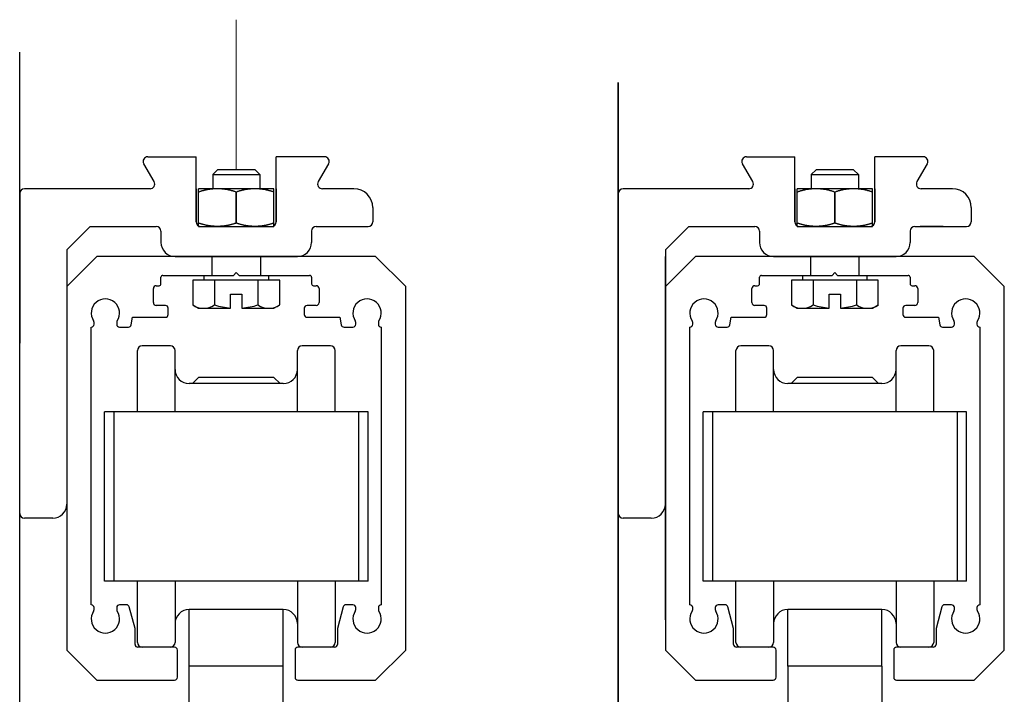
# Model space of a CAD drawing. Units: millimetres. Extents: x -783 to 1009, y -628 to 189.
# Drawn here: x 391 to 496, y 108 to 180 of the extents above; entities that cross this region are included whole.
import ezdxf
from ezdxf.lldxf.tags import DXFTag

# ---------------------------------------------------------------- set-up
doc = ezdxf.new("R2010")
doc.units = ezdxf.units.MM
doc.linetypes.add('SOLID', pattern=[0])
for name, color, linetype in [('270-2946-10_PF_S', 7, 'Continuous'), ('DIBUIX', 7, 'Continuous'), ('VIDRIO', 7, 'SOLID')]:
    doc.layers.add(name, color=color, linetype=linetype)
tags = doc.linetypes.add('DASHDOT2', pattern=[12.7, 6.35, -3.175, 0, -3.175]).pattern_tags.tags
tags[10:11] = [DXFTag(74, 4), DXFTag(75, 0), DXFTag(340, '0'), DXFTag(46, 0.0), DXFTag(50, 0.0), DXFTag(44, 0.0), DXFTag(45, 0.0)]
tags[8:9] = [DXFTag(74, 4), DXFTag(75, 0), DXFTag(340, '0'), DXFTag(46, 0.0), DXFTag(50, 0.0), DXFTag(44, 0.0), DXFTag(45, 0.0)]
tags[6:7] = [DXFTag(74, 4), DXFTag(75, 0), DXFTag(340, '0'), DXFTag(46, 0.0), DXFTag(50, 0.0), DXFTag(44, 0.0), DXFTag(45, 0.0)]
tags[4:5] = [DXFTag(74, 4), DXFTag(75, 0), DXFTag(340, '0'), DXFTag(46, 0.0), DXFTag(50, 0.0), DXFTag(44, 0.0), DXFTag(45, 0.0)]
tags = doc.linetypes.add('HIDDEN2', pattern=[4.7625, 3.175, -1.5875]).pattern_tags.tags
tags[6:7] = [DXFTag(74, 4), DXFTag(75, 0), DXFTag(340, '0'), DXFTag(46, 0.0), DXFTag(50, 0.0), DXFTag(44, 0.0), DXFTag(45, 0.0)]
tags[4:5] = [DXFTag(74, 4), DXFTag(75, 0), DXFTag(340, '0'), DXFTag(46, 0.0), DXFTag(50, 0.0), DXFTag(44, 0.0), DXFTag(45, 0.0)]

msp = doc.modelspace()

# ---------------------------------------------------------------- linework, layer by layer
at = {"color": 7, "linetype": 'DASHDOT2', "lineweight": 15}
msp.add_line((414.16, 163.86), (414.16, 179.81), dxfattribs=at)
for p, q in [((472.75, 111.16), (472.75, 98.66)), ((482.75, 111.16), (482.75, 98.66))]:
    msp.add_line(p, q)
at = {"layer": '270-2946-10_PF_S', "color": 7, "linetype": 'Continuous', "true_color": 0xffffff}
for p, q in [((399.36, 154.66), (396.16, 151.46)), ((428.96, 154.66), (399.36, 154.66)), ((432.16, 151.46), (428.96, 154.66)), ((462.95, 154.66), (459.75, 151.46)), ((492.55, 154.66), (462.95, 154.66)), ((495.75, 151.46), (492.55, 154.66)), ((413.86, 152.66), (414.16, 152.96)), ((414.16, 152.96), (414.46, 152.66)), ((477.45, 152.66), (477.75, 152.96)), ((477.75, 152.96), (478.05, 152.66)), ((406.16, 151.76), (406.16, 152.46)), ((406.36, 152.66), (413.86, 152.66)), ((414.46, 152.66), (421.96, 152.66)), ((422.16, 152.46), (422.16, 151.76)), ((469.75, 151.76), (469.75, 152.46)), ((469.95, 152.66), (477.45, 152.66)), ((478.05, 152.66), (485.55, 152.66)), ((485.75, 152.46), (485.75, 151.76)), ((396.16, 151.46), (396.16, 112.86)), ((405.36, 149.76), (405.36, 151.26)), ((405.66, 151.56), (405.96, 151.56)), ((422.36, 151.56), (422.66, 151.56)), ((422.96, 151.26), (422.96, 149.76)), ((432.16, 112.86), (432.16, 151.46)), ((459.75, 151.46), (459.75, 112.86)), ((468.95, 149.76), (468.95, 151.26)), ((469.25, 151.56), (469.55, 151.56)), ((485.95, 151.56), (486.25, 151.56)), ((486.55, 151.26), (486.55, 149.76)), ((495.75, 112.86), (495.75, 151.46)), ((406.63, 149.46), (405.66, 149.46)), ((406.93, 148.51), (406.93, 149.16)), ((421.38, 149.16), (421.38, 148.51)), ((422.66, 149.46), (421.68, 149.46)), ((470.23, 149.46), (469.25, 149.46)), ((470.53, 148.51), (470.53, 149.16)), ((484.98, 149.16), (484.98, 148.51)), ((486.25, 149.46), (485.28, 149.46)), ((399.06, 147.46), (399.06, 147.66)), ((401.46, 147.66), (401.46, 147.46)), ((403, 147.4), (403.15, 148.21)), ((403.15, 148.21), (406.63, 148.21)), ((421.68, 148.21), (425.17, 148.21)), ((425.17, 148.21), (425.31, 147.4)), ((426.86, 147.46), (426.86, 147.66)), ((429.26, 147.66), (429.26, 147.46)), ((462.65, 147.46), (462.65, 147.66)), ((465.05, 147.66), (465.05, 147.46)), ((466.6, 147.4), (466.74, 148.21)), ((466.74, 148.21), (470.23, 148.21)), ((485.28, 148.21), (488.76, 148.21)), ((488.76, 148.21), (488.91, 147.4)), ((490.45, 147.46), (490.45, 147.66)), ((492.85, 147.66), (492.85, 147.46)), ((398.76, 117.66), (398.76, 147.16)), ((401.76, 147.16), (402.71, 147.16)), ((425.61, 147.16), (426.56, 147.16)), ((429.56, 147.16), (429.56, 117.66)), ((462.35, 117.66), (462.35, 147.16)), ((465.35, 147.16), (466.3, 147.16)), ((489.2, 147.16), (490.15, 147.16)), ((493.15, 147.16), (493.15, 117.66)), ((398.76, 117.66), (398.76, 117.66)), ((399.06, 117.15), (399.06, 117.36)), ((401.46, 117.36), (401.46, 117.15)), ((402.51, 117.66), (401.76, 117.66)), ((403.41, 115.16), (402.8, 117.43)), ((425.52, 117.43), (424.91, 115.16)), ((426.56, 117.66), (425.81, 117.66)), ((426.86, 117.15), (426.86, 117.36)), ((429.26, 117.36), (429.26, 117.15)), ((429.56, 117.66), (429.56, 117.66)), ((462.35, 117.66), (462.35, 117.66)), ((462.65, 117.15), (462.65, 117.36)), ((465.05, 117.36), (465.05, 117.15)), ((466.1, 117.66), (465.35, 117.66)), ((467, 115.16), (466.39, 117.43)), ((489.11, 117.43), (488.5, 115.16)), ((490.15, 117.66), (489.4, 117.66)), ((490.45, 117.15), (490.45, 117.36)), ((492.85, 117.36), (492.85, 117.15)), ((493.15, 117.66), (493.15, 117.66)), ((403.41, 113.46), (403.41, 115.16)), ((424.91, 115.16), (424.91, 113.46)), ((467, 113.46), (467, 115.16)), ((488.5, 115.16), (488.5, 113.46)), ((407.61, 113.16), (403.71, 113.16)), ((424.61, 113.16), (420.71, 113.16)), ((471.2, 113.16), (467.3, 113.16)), ((488.2, 113.16), (484.3, 113.16)), ((396.16, 112.86), (399.36, 109.66)), ((407.91, 109.96), (407.91, 112.86)), ((420.41, 112.86), (420.41, 109.96)), ((428.96, 109.66), (432.16, 112.86)), ((459.75, 112.86), (462.95, 109.66)), ((471.5, 109.96), (471.5, 112.86)), ((484, 112.86), (484, 109.96)), ((492.55, 109.66), (495.75, 112.86)), ((399.36, 109.66), (407.61, 109.66)), ((420.71, 109.66), (428.96, 109.66)), ((462.95, 109.66), (471.2, 109.66)), ((484.3, 109.66), (492.55, 109.66))]:
    msp.add_line(p, q, dxfattribs=at)
at = {"layer": '270-2946-10_PF_S', "color": 7, "linetype": 'HIDDEN2', "ltscale": 0.1, "true_color": 0xffffff}
for p, q in [((411.56, 154.66), (411.56, 152.66)), ((416.76, 152.66), (416.76, 154.66)), ((475.15, 154.66), (475.15, 152.66)), ((480.35, 152.66), (480.35, 154.66))]:
    msp.add_line(p, q, dxfattribs=at)
at = {"layer": '270-2946-10_PF_S', "color": 7, "linetype": 'Continuous', "true_color": 0xffffff}
for centre, radius, start, end in [((405.96, 151.76), 0.2, 270, 0), ((406.36, 152.46), 0.2, 90, 180), ((421.96, 152.46), 0.2, 0, 90), ((422.36, 151.76), 0.2, 180, 270), ((469.55, 151.76), 0.2, 270, 0), ((469.95, 152.46), 0.2, 90, 180), ((485.55, 152.46), 0.2, 0, 90), ((485.95, 151.76), 0.2, 180, 270), ((405.66, 151.26), 0.3, 90, 180), ((422.66, 151.26), 0.3, 0, 90), ((469.25, 151.26), 0.3, 90, 180), ((486.25, 151.26), 0.3, 0, 90), ((400.26, 148.66), 1.5, 326.4331, 213.5669), ((405.66, 149.76), 0.3, 180, 270), ((422.66, 149.76), 0.3, 270, 0), ((428.06, 148.66), 1.5, 326.4331, 213.5669), ((463.85, 148.66), 1.5, 326.4331, 213.5669), ((469.25, 149.76), 0.3, 180, 270), ((486.25, 149.76), 0.3, 270, 0), ((491.65, 148.66), 1.5, 326.4331, 213.5669), ((406.63, 149.16), 0.3, 0, 90), ((421.68, 149.16), 0.3, 90, 180), ((470.23, 149.16), 0.3, 0, 90), ((485.28, 149.16), 0.3, 90, 180), ((398.76, 147.66), 0.299, 0, 33.5669), ((401.76, 147.66), 0.299, 146.4331, 180), ((406.63, 148.51), 0.3, 270, 0), ((421.68, 148.51), 0.3, 180, 270), ((426.56, 147.66), 0.299, 0, 33.5669), ((429.56, 147.66), 0.299, 146.4331, 180), ((462.35, 147.66), 0.299, 0, 33.5669), ((465.35, 147.66), 0.299, 146.4331, 180), ((470.23, 148.51), 0.3, 270, 0), ((485.28, 148.51), 0.3, 180, 270), ((490.15, 147.66), 0.299, 0, 33.5669), ((493.15, 147.66), 0.299, 146.4331, 180), ((398.76, 147.46), 0.299, 269.8084, 0), ((401.76, 147.46), 0.3, 180, 270), ((402.71, 147.46), 0.3, 270, 349.796), ((425.61, 147.46), 0.3, 190.204, 270), ((426.56, 147.46), 0.3, 270, 0), ((429.56, 147.46), 0.299, 180, 270.1916), ((462.35, 147.46), 0.299, 269.8084, 0), ((465.35, 147.46), 0.3, 180, 270), ((466.3, 147.46), 0.3, 270, 349.796), ((489.2, 147.46), 0.3, 190.204, 270), ((490.15, 147.46), 0.3, 270, 0), ((493.15, 147.46), 0.299, 180, 270.1916), ((398.76, 117.36), 0.299, 0, 90), ((398.76, 117.15), 0.299, 326.4331, 0), ((401.76, 117.36), 0.3, 90, 180), ((401.76, 117.15), 0.299, 180, 213.5669), ((402.51, 117.36), 0.3, 15, 90), ((425.81, 117.36), 0.3, 90, 165), ((426.56, 117.36), 0.3, 0, 90), ((426.56, 117.15), 0.299, 326.4331, 0), ((429.56, 117.36), 0.299, 90, 180), ((429.56, 117.15), 0.299, 180, 213.5669), ((462.35, 117.36), 0.299, 0, 90), ((462.35, 117.15), 0.299, 326.4331, 0), ((465.35, 117.36), 0.3, 90, 180), ((465.35, 117.15), 0.299, 180, 213.5669), ((466.1, 117.36), 0.3, 15, 90), ((489.4, 117.36), 0.3, 90, 165), ((490.15, 117.36), 0.3, 0, 90), ((490.15, 117.15), 0.299, 326.4331, 0), ((493.15, 117.36), 0.299, 90, 180), ((493.15, 117.15), 0.299, 180, 213.5669), ((400.26, 116.16), 1.5, 146.4331, 33.5669), ((428.06, 116.16), 1.5, 146.4331, 33.5669), ((463.85, 116.16), 1.5, 146.4331, 33.5669), ((491.65, 116.16), 1.5, 146.4331, 33.5669), ((403.71, 113.46), 0.3, 180, 270), ((407.61, 112.86), 0.3, 0, 90), ((420.71, 112.86), 0.3, 90, 180), ((424.61, 113.46), 0.3, 270, 0), ((467.3, 113.46), 0.3, 180, 270), ((471.2, 112.86), 0.3, 0, 90), ((484.3, 112.86), 0.3, 90, 180), ((488.2, 113.46), 0.3, 270, 0), ((407.61, 109.96), 0.3, 270, 0), ((420.71, 109.96), 0.3, 180, 270), ((471.2, 109.96), 0.3, 270, 0), ((484.3, 109.96), 0.3, 180, 270)]:
    msp.add_arc(centre, radius, start, end, dxfattribs=at)
at = {"layer": 'DIBUIX', "color": 7, "linetype": 'Continuous', "lineweight": 30}
for p, q in [((391.16, -358.05), (391.16, 176.36)), ((454.75, 173.16), (454.75, -293.85)), ((454.75, -358.05), (454.75, 173.16)), ((405.44, 162.61), (404.34, 164.51)), ((404.77, 165.26), (409.91, 165.26)), ((409.91, 158.36), (409.91, 165.26)), ((418.41, 158.36), (418.41, 165.26)), ((423.54, 165.26), (418.41, 165.26)), ((423.97, 164.51), (422.88, 162.61)), ((469.03, 162.61), (467.94, 164.51)), ((468.37, 165.26), (473.5, 165.26)), ((473.5, 158.36), (473.5, 165.26)), ((482, 158.36), (482, 165.26)), ((487.14, 165.26), (482, 165.26)), ((487.57, 164.51), (486.47, 162.61)), ((412.16, 163.86), (411.66, 163.36)), ((411.66, 163.36), (411.66, 161.86)), ((411.66, 163.36), (416.66, 163.36)), ((416.16, 163.86), (412.16, 163.86)), ((416.16, 163.86), (416.66, 163.36)), ((416.66, 163.36), (416.66, 161.86)), ((475.75, 163.86), (475.25, 163.36)), ((475.25, 163.36), (475.25, 161.86)), ((475.25, 163.36), (480.25, 163.36)), ((479.75, 163.86), (475.75, 163.86)), ((479.75, 163.86), (480.25, 163.36)), ((480.25, 163.36), (480.25, 161.86)), ((391.16, 161.36), (391.16, 145.46)), ((405, 161.86), (391.66, 161.86)), ((409.91, 161.86), (409.91, 158.36)), ((418.16, 161.86), (410.16, 161.86)), ((410.16, 157.86), (410.16, 161.86)), ((414.16, 161.5), (414.16, 158.21)), ((414.16, 158.21), (414.16, 161.5)), ((418.16, 157.86), (418.16, 161.86)), ((418.41, 161.86), (418.41, 158.36)), ((426.66, 161.86), (423.31, 161.86)), ((454.75, 161.36), (454.75, 145.46)), ((468.6, 161.86), (455.25, 161.86)), ((473.5, 161.86), (473.5, 158.36)), ((481.75, 161.86), (473.75, 161.86)), ((473.75, 157.86), (473.75, 161.86)), ((477.75, 161.5), (477.75, 158.21)), ((477.75, 158.21), (477.75, 161.5)), ((481.75, 157.86), (481.75, 161.86)), ((482, 161.86), (482, 158.36)), ((490.25, 161.86), (486.91, 161.86)), ((428.66, 159.86), (428.66, 158.36)), ((492.25, 159.86), (492.25, 158.36)), ((398.66, 157.86), (396.16, 155.36)), ((398.66, 157.86), (405.66, 157.86)), ((406.16, 157.36), (406.16, 156.16)), ((410.16, 157.86), (418.16, 157.86)), ((422.16, 157.36), (422.16, 156.16)), ((422.66, 157.86), (428.16, 157.86)), ((462.25, 157.86), (459.75, 155.36)), ((462.25, 157.86), (469.25, 157.86)), ((462.95, 157.86), (465.25, 157.86)), ((462.95, 157.86), (465.25, 157.86)), ((466.25, 157.86), (468.7, 157.86)), ((469.75, 157.36), (469.75, 156.16)), ((473.75, 157.86), (481.75, 157.86)), ((485.75, 157.36), (485.75, 156.16)), ((486.25, 157.86), (491.75, 157.86)), ((486.81, 157.86), (489.25, 157.86)), ((489.25, 157.86), (486.81, 157.86)), ((396.16, 155.36), (396.16, 128.36)), ((459.75, 155.36), (459.75, 128.36)), ((396.16, 151.46), (399.36, 154.66)), ((411.66, 154.66), (407.66, 154.66)), ((411.66, 154.66), (420.66, 154.66)), ((459.75, 116.06), (459.75, 154.66)), ((391.16, 140.26), (391.16, 145.46)), ((454.75, 140.26), (454.75, 145.46)), ((391.16, 127.36), (391.16, 140.26)), ((454.75, 127.36), (454.75, 140.26)), ((394.66, 126.86), (391.66, 126.86)), ((458.25, 126.86), (455.25, 126.86)), ((409.16, 98.66), (409.16, 116.16)), ((419.16, 98.66), (419.16, 116.16))]:
    msp.add_line(p, q, dxfattribs=at)
at = {"layer": 'DIBUIX', "color": 5, "linetype": 'Continuous', "lineweight": 30}
for p, q in [((410.2, 161.51), (410.16, 161.5)), ((410.25, 161.53), (410.2, 161.51)), ((410.29, 161.55), (410.25, 161.53)), ((410.34, 161.56), (410.29, 161.55)), ((410.38, 161.57), (410.34, 161.56)), ((410.43, 161.59), (410.38, 161.57)), ((410.47, 161.6), (410.43, 161.59)), ((410.52, 161.62), (410.47, 161.6)), ((410.56, 161.63), (410.52, 161.62)), ((410.61, 161.64), (410.56, 161.63)), ((410.65, 161.65), (410.61, 161.64)), ((410.7, 161.67), (410.65, 161.65)), ((410.74, 161.68), (410.7, 161.67)), ((410.79, 161.69), (410.74, 161.68)), ((410.83, 161.7), (410.79, 161.69)), ((410.88, 161.71), (410.83, 161.7)), ((410.92, 161.72), (410.88, 161.71)), ((410.97, 161.73), (410.92, 161.72)), ((411.01, 161.74), (410.97, 161.73)), ((411.06, 161.75), (411.01, 161.74)), ((411.1, 161.76), (411.06, 161.75)), ((411.15, 161.76), (411.1, 161.76)), ((411.19, 161.77), (411.15, 161.76)), ((411.24, 161.78), (411.19, 161.77)), ((411.28, 161.79), (411.24, 161.78)), ((411.33, 161.79), (411.28, 161.79)), ((411.37, 161.8), (411.33, 161.79)), ((411.42, 161.81), (411.37, 161.8)), ((411.46, 161.81), (411.42, 161.81)), ((411.51, 161.82), (411.46, 161.81)), ((411.55, 161.82), (411.51, 161.82)), ((411.6, 161.83), (411.55, 161.82)), ((411.64, 161.83), (411.6, 161.83)), ((411.69, 161.84), (411.64, 161.83)), ((411.73, 161.84), (411.69, 161.84)), ((411.78, 161.84), (411.73, 161.84)), ((411.82, 161.85), (411.78, 161.84)), ((411.86, 161.85), (411.82, 161.85)), ((411.91, 161.85), (411.86, 161.85)), ((411.95, 161.85), (411.91, 161.85)), ((412, 161.85), (411.95, 161.85)), ((412.04, 161.86), (412, 161.85)), ((412.09, 161.86), (412.04, 161.86)), ((412.13, 161.86), (412.09, 161.86)), ((412.18, 161.86), (412.13, 161.86)), ((412.22, 161.86), (412.18, 161.86)), ((412.27, 161.86), (412.22, 161.86)), ((412.31, 161.85), (412.27, 161.86)), ((412.36, 161.85), (412.31, 161.85)), ((412.4, 161.85), (412.36, 161.85)), ((412.45, 161.85), (412.4, 161.85)), ((412.49, 161.85), (412.45, 161.85)), ((412.54, 161.84), (412.49, 161.85)), ((412.58, 161.84), (412.54, 161.84)), ((412.63, 161.84), (412.58, 161.84)), ((412.67, 161.83), (412.63, 161.84)), ((412.72, 161.83), (412.67, 161.83)), ((412.76, 161.82), (412.72, 161.83)), ((412.81, 161.82), (412.76, 161.82)), ((412.85, 161.81), (412.81, 161.82)), ((412.9, 161.81), (412.85, 161.81)), ((412.94, 161.8), (412.9, 161.81)), ((412.99, 161.79), (412.94, 161.8)), ((413.03, 161.79), (412.99, 161.79)), ((413.08, 161.78), (413.03, 161.79)), ((413.12, 161.77), (413.08, 161.78)), ((413.17, 161.76), (413.12, 161.77)), ((413.21, 161.76), (413.17, 161.76)), ((413.26, 161.75), (413.21, 161.76)), ((413.3, 161.74), (413.26, 161.75)), ((413.35, 161.73), (413.3, 161.74)), ((413.39, 161.72), (413.35, 161.73)), ((413.44, 161.71), (413.39, 161.72)), ((413.48, 161.7), (413.44, 161.71)), ((413.53, 161.69), (413.48, 161.7)), ((413.57, 161.68), (413.53, 161.69)), ((413.62, 161.67), (413.57, 161.68)), ((413.66, 161.65), (413.62, 161.67)), ((413.71, 161.64), (413.66, 161.65)), ((413.75, 161.63), (413.71, 161.64)), ((413.8, 161.62), (413.75, 161.63)), ((413.84, 161.6), (413.8, 161.62)), ((413.89, 161.59), (413.84, 161.6)), ((413.93, 161.57), (413.89, 161.59)), ((413.98, 161.56), (413.93, 161.57)), ((414.02, 161.55), (413.98, 161.56)), ((414.07, 161.53), (414.02, 161.55)), ((414.11, 161.51), (414.07, 161.53)), ((414.16, 161.5), (414.11, 161.51)), ((414.2, 161.51), (414.16, 161.5)), ((414.25, 161.53), (414.2, 161.51)), ((414.29, 161.55), (414.25, 161.53)), ((414.34, 161.56), (414.29, 161.55)), ((414.38, 161.57), (414.34, 161.56)), ((414.43, 161.59), (414.38, 161.57)), ((414.47, 161.6), (414.43, 161.59)), ((414.52, 161.62), (414.47, 161.6)), ((414.56, 161.63), (414.52, 161.62)), ((414.61, 161.64), (414.56, 161.63)), ((414.65, 161.65), (414.61, 161.64)), ((414.7, 161.67), (414.65, 161.65)), ((414.74, 161.68), (414.7, 161.67)), ((414.79, 161.69), (414.74, 161.68)), ((414.83, 161.7), (414.79, 161.69)), ((414.88, 161.71), (414.83, 161.7)), ((414.92, 161.72), (414.88, 161.71)), ((414.97, 161.73), (414.92, 161.72)), ((415.01, 161.74), (414.97, 161.73)), ((415.06, 161.75), (415.01, 161.74)), ((415.1, 161.76), (415.06, 161.75)), ((415.15, 161.76), (415.1, 161.76)), ((415.19, 161.77), (415.15, 161.76)), ((415.24, 161.78), (415.19, 161.77)), ((415.28, 161.79), (415.24, 161.78)), ((415.33, 161.79), (415.28, 161.79)), ((415.37, 161.8), (415.33, 161.79)), ((415.42, 161.81), (415.37, 161.8)), ((415.46, 161.81), (415.42, 161.81)), ((415.51, 161.82), (415.46, 161.81)), ((415.55, 161.82), (415.51, 161.82)), ((415.6, 161.83), (415.55, 161.82)), ((415.64, 161.83), (415.6, 161.83)), ((415.69, 161.84), (415.64, 161.83)), ((415.73, 161.84), (415.69, 161.84)), ((415.78, 161.84), (415.73, 161.84)), ((415.82, 161.85), (415.78, 161.84)), ((415.86, 161.85), (415.82, 161.85)), ((415.91, 161.85), (415.86, 161.85)), ((415.95, 161.85), (415.91, 161.85)), ((416, 161.85), (415.95, 161.85)), ((416.04, 161.86), (416, 161.85)), ((416.09, 161.86), (416.04, 161.86)), ((416.13, 161.86), (416.09, 161.86)), ((416.18, 161.86), (416.13, 161.86)), ((416.22, 161.86), (416.18, 161.86)), ((416.27, 161.86), (416.22, 161.86)), ((416.31, 161.85), (416.27, 161.86)), ((416.36, 161.85), (416.31, 161.85)), ((416.4, 161.85), (416.36, 161.85)), ((416.45, 161.85), (416.4, 161.85)), ((416.49, 161.85), (416.45, 161.85)), ((416.54, 161.84), (416.49, 161.85)), ((416.58, 161.84), (416.54, 161.84)), ((416.63, 161.84), (416.58, 161.84)), ((416.67, 161.83), (416.63, 161.84)), ((416.72, 161.83), (416.67, 161.83)), ((416.76, 161.82), (416.72, 161.83)), ((416.81, 161.82), (416.76, 161.82)), ((416.85, 161.81), (416.81, 161.82)), ((416.9, 161.81), (416.85, 161.81)), ((416.94, 161.8), (416.9, 161.81)), ((416.99, 161.79), (416.94, 161.8)), ((417.03, 161.79), (416.99, 161.79)), ((417.08, 161.78), (417.03, 161.79)), ((417.12, 161.77), (417.08, 161.78)), ((417.17, 161.76), (417.12, 161.77)), ((417.21, 161.76), (417.17, 161.76)), ((417.26, 161.75), (417.21, 161.76)), ((417.3, 161.74), (417.26, 161.75)), ((417.35, 161.73), (417.3, 161.74)), ((417.39, 161.72), (417.35, 161.73)), ((417.44, 161.71), (417.39, 161.72)), ((417.48, 161.7), (417.44, 161.71)), ((417.53, 161.69), (417.48, 161.7)), ((417.57, 161.68), (417.53, 161.69)), ((417.62, 161.67), (417.57, 161.68)), ((417.66, 161.65), (417.62, 161.67)), ((417.71, 161.64), (417.66, 161.65)), ((417.75, 161.63), (417.71, 161.64)), ((417.8, 161.62), (417.75, 161.63)), ((417.84, 161.6), (417.8, 161.62)), ((417.89, 161.59), (417.84, 161.6)), ((417.93, 161.57), (417.89, 161.59)), ((417.98, 161.56), (417.93, 161.57)), ((418.02, 161.55), (417.98, 161.56)), ((418.07, 161.53), (418.02, 161.55)), ((418.11, 161.51), (418.07, 161.53)), ((418.16, 161.5), (418.11, 161.51)), ((473.8, 161.51), (473.75, 161.5)), ((473.84, 161.53), (473.8, 161.51)), ((473.89, 161.55), (473.84, 161.53)), ((473.93, 161.56), (473.89, 161.55)), ((473.98, 161.57), (473.93, 161.56)), ((474.02, 161.59), (473.98, 161.57)), ((474.07, 161.6), (474.02, 161.59)), ((474.11, 161.62), (474.07, 161.6)), ((474.16, 161.63), (474.11, 161.62)), ((474.2, 161.64), (474.16, 161.63)), ((474.25, 161.65), (474.2, 161.64)), ((474.29, 161.67), (474.25, 161.65)), ((474.34, 161.68), (474.29, 161.67)), ((474.38, 161.69), (474.34, 161.68)), ((474.43, 161.7), (474.38, 161.69)), ((474.47, 161.71), (474.43, 161.7)), ((474.52, 161.72), (474.47, 161.71)), ((474.56, 161.73), (474.52, 161.72)), ((474.61, 161.74), (474.56, 161.73)), ((474.65, 161.75), (474.61, 161.74)), ((474.7, 161.76), (474.65, 161.75)), ((474.74, 161.76), (474.7, 161.76)), ((474.79, 161.77), (474.74, 161.76)), ((474.83, 161.78), (474.79, 161.77)), ((474.88, 161.79), (474.83, 161.78)), ((474.92, 161.79), (474.88, 161.79)), ((474.97, 161.8), (474.92, 161.79)), ((475.01, 161.81), (474.97, 161.8)), ((475.06, 161.81), (475.01, 161.81)), ((475.1, 161.82), (475.06, 161.81)), ((475.15, 161.82), (475.1, 161.82)), ((475.19, 161.83), (475.15, 161.82)), ((475.24, 161.83), (475.19, 161.83)), ((475.28, 161.84), (475.24, 161.83)), ((475.33, 161.84), (475.28, 161.84)), ((475.37, 161.84), (475.33, 161.84)), ((475.42, 161.85), (475.37, 161.84)), ((475.46, 161.85), (475.42, 161.85)), ((475.51, 161.85), (475.46, 161.85)), ((475.55, 161.85), (475.51, 161.85)), ((475.6, 161.85), (475.55, 161.85)), ((475.64, 161.86), (475.6, 161.85)), ((475.69, 161.86), (475.64, 161.86)), ((475.73, 161.86), (475.69, 161.86)), ((475.78, 161.86), (475.73, 161.86)), ((475.82, 161.86), (475.78, 161.86)), ((475.87, 161.86), (475.82, 161.86)), ((475.91, 161.85), (475.87, 161.86)), ((475.96, 161.85), (475.91, 161.85)), ((476, 161.85), (475.96, 161.85)), ((476.05, 161.85), (476, 161.85)), ((476.09, 161.85), (476.05, 161.85)), ((476.14, 161.84), (476.09, 161.85)), ((476.18, 161.84), (476.14, 161.84)), ((476.23, 161.84), (476.18, 161.84)), ((476.27, 161.83), (476.23, 161.84)), ((476.31, 161.83), (476.27, 161.83)), ((476.36, 161.82), (476.31, 161.83)), ((476.4, 161.82), (476.36, 161.82)), ((476.45, 161.81), (476.4, 161.82)), ((476.49, 161.81), (476.45, 161.81)), ((476.54, 161.8), (476.49, 161.81)), ((476.58, 161.79), (476.54, 161.8)), ((476.63, 161.79), (476.58, 161.79)), ((476.67, 161.78), (476.63, 161.79)), ((476.72, 161.77), (476.67, 161.78)), ((476.76, 161.76), (476.72, 161.77)), ((476.81, 161.76), (476.76, 161.76)), ((476.85, 161.75), (476.81, 161.76)), ((476.9, 161.74), (476.85, 161.75)), ((476.94, 161.73), (476.9, 161.74)), ((476.99, 161.72), (476.94, 161.73)), ((477.03, 161.71), (476.99, 161.72)), ((477.08, 161.7), (477.03, 161.71)), ((477.12, 161.69), (477.08, 161.7)), ((477.17, 161.68), (477.12, 161.69)), ((477.21, 161.67), (477.17, 161.68)), ((477.26, 161.65), (477.21, 161.67)), ((477.3, 161.64), (477.26, 161.65)), ((477.35, 161.63), (477.3, 161.64)), ((477.39, 161.62), (477.35, 161.63)), ((477.44, 161.6), (477.39, 161.62)), ((477.48, 161.59), (477.44, 161.6)), ((477.53, 161.57), (477.48, 161.59)), ((477.57, 161.56), (477.53, 161.57)), ((477.62, 161.55), (477.57, 161.56)), ((477.66, 161.53), (477.62, 161.55)), ((477.71, 161.51), (477.66, 161.53)), ((477.75, 161.5), (477.71, 161.51)), ((477.8, 161.51), (477.75, 161.5)), ((477.84, 161.53), (477.8, 161.51)), ((477.89, 161.55), (477.84, 161.53)), ((477.93, 161.56), (477.89, 161.55)), ((477.98, 161.57), (477.93, 161.56)), ((478.02, 161.59), (477.98, 161.57)), ((478.07, 161.6), (478.02, 161.59)), ((478.11, 161.62), (478.07, 161.6)), ((478.16, 161.63), (478.11, 161.62)), ((478.2, 161.64), (478.16, 161.63)), ((478.25, 161.65), (478.2, 161.64)), ((478.29, 161.67), (478.25, 161.65)), ((478.34, 161.68), (478.29, 161.67)), ((478.38, 161.69), (478.34, 161.68)), ((478.43, 161.7), (478.38, 161.69)), ((478.47, 161.71), (478.43, 161.7)), ((478.52, 161.72), (478.47, 161.71)), ((478.56, 161.73), (478.52, 161.72)), ((478.61, 161.74), (478.56, 161.73)), ((478.65, 161.75), (478.61, 161.74)), ((478.7, 161.76), (478.65, 161.75)), ((478.74, 161.76), (478.7, 161.76)), ((478.79, 161.77), (478.74, 161.76)), ((478.83, 161.78), (478.79, 161.77)), ((478.88, 161.79), (478.83, 161.78)), ((478.92, 161.79), (478.88, 161.79)), ((478.97, 161.8), (478.92, 161.79)), ((479.01, 161.81), (478.97, 161.8)), ((479.06, 161.81), (479.01, 161.81)), ((479.1, 161.82), (479.06, 161.81)), ((479.15, 161.82), (479.1, 161.82)), ((479.19, 161.83), (479.15, 161.82)), ((479.24, 161.83), (479.19, 161.83)), ((479.28, 161.84), (479.24, 161.83)), ((479.33, 161.84), (479.28, 161.84)), ((479.37, 161.84), (479.33, 161.84)), ((479.42, 161.85), (479.37, 161.84)), ((479.46, 161.85), (479.42, 161.85)), ((479.51, 161.85), (479.46, 161.85)), ((479.55, 161.85), (479.51, 161.85)), ((479.6, 161.85), (479.55, 161.85)), ((479.64, 161.86), (479.6, 161.85)), ((479.69, 161.86), (479.64, 161.86)), ((479.73, 161.86), (479.69, 161.86)), ((479.78, 161.86), (479.73, 161.86)), ((479.82, 161.86), (479.78, 161.86)), ((479.87, 161.86), (479.82, 161.86)), ((479.91, 161.85), (479.87, 161.86)), ((479.96, 161.85), (479.91, 161.85)), ((480, 161.85), (479.96, 161.85)), ((480.05, 161.85), (480, 161.85)), ((480.09, 161.85), (480.05, 161.85)), ((480.14, 161.84), (480.09, 161.85)), ((480.18, 161.84), (480.14, 161.84)), ((480.23, 161.84), (480.18, 161.84)), ((480.27, 161.83), (480.23, 161.84)), ((480.31, 161.83), (480.27, 161.83)), ((480.36, 161.82), (480.31, 161.83)), ((480.4, 161.82), (480.36, 161.82)), ((480.45, 161.81), (480.4, 161.82)), ((480.49, 161.81), (480.45, 161.81)), ((480.54, 161.8), (480.49, 161.81)), ((480.58, 161.79), (480.54, 161.8)), ((480.63, 161.79), (480.58, 161.79)), ((480.67, 161.78), (480.63, 161.79)), ((480.72, 161.77), (480.67, 161.78)), ((480.76, 161.76), (480.72, 161.77)), ((480.81, 161.76), (480.76, 161.76)), ((480.85, 161.75), (480.81, 161.76)), ((480.9, 161.74), (480.85, 161.75)), ((480.94, 161.73), (480.9, 161.74)), ((480.99, 161.72), (480.94, 161.73)), ((481.03, 161.71), (480.99, 161.72)), ((481.08, 161.7), (481.03, 161.71)), ((481.12, 161.69), (481.08, 161.7)), ((481.17, 161.68), (481.12, 161.69)), ((481.21, 161.67), (481.17, 161.68)), ((481.26, 161.65), (481.21, 161.67)), ((481.3, 161.64), (481.26, 161.65)), ((481.35, 161.63), (481.3, 161.64)), ((481.39, 161.62), (481.35, 161.63)), ((481.44, 161.6), (481.39, 161.62)), ((481.48, 161.59), (481.44, 161.6)), ((481.53, 161.57), (481.48, 161.59)), ((481.57, 161.56), (481.53, 161.57)), ((481.62, 161.55), (481.57, 161.56)), ((481.66, 161.53), (481.62, 161.55)), ((481.71, 161.51), (481.66, 161.53)), ((481.75, 161.5), (481.71, 161.51)), ((410.2, 158.2), (410.16, 158.21)), ((410.25, 158.18), (410.2, 158.2)), ((410.29, 158.17), (410.25, 158.18)), ((410.34, 158.15), (410.29, 158.17)), ((410.38, 158.14), (410.34, 158.15)), ((410.43, 158.12), (410.38, 158.14)), ((410.47, 158.11), (410.43, 158.12)), ((410.52, 158.1), (410.47, 158.11)), ((410.56, 158.08), (410.52, 158.1)), ((410.61, 158.07), (410.56, 158.08)), ((410.65, 158.06), (410.61, 158.07)), ((410.7, 158.05), (410.65, 158.06)), ((410.74, 158.04), (410.7, 158.05)), ((410.79, 158.02), (410.74, 158.04)), ((410.83, 158.01), (410.79, 158.02)), ((410.88, 158), (410.83, 158.01)), ((410.92, 157.99), (410.88, 158)), ((410.97, 157.98), (410.92, 157.99)), ((411.01, 157.97), (410.97, 157.98)), ((411.06, 157.96), (411.01, 157.97)), ((411.1, 157.96), (411.06, 157.96)), ((411.15, 157.95), (411.1, 157.96)), ((411.19, 157.94), (411.15, 157.95)), ((413.17, 157.95), (413.12, 157.94)), ((413.21, 157.96), (413.17, 157.95)), ((413.26, 157.96), (413.21, 157.96)), ((413.3, 157.97), (413.26, 157.96)), ((413.35, 157.98), (413.3, 157.97)), ((413.39, 157.99), (413.35, 157.98)), ((413.44, 158), (413.39, 157.99)), ((413.48, 158.01), (413.44, 158)), ((413.53, 158.02), (413.48, 158.01)), ((413.57, 158.04), (413.53, 158.02)), ((413.62, 158.05), (413.57, 158.04)), ((413.66, 158.06), (413.62, 158.05)), ((413.71, 158.07), (413.66, 158.06)), ((413.75, 158.08), (413.71, 158.07)), ((413.8, 158.1), (413.75, 158.08)), ((413.84, 158.11), (413.8, 158.1)), ((413.89, 158.12), (413.84, 158.11)), ((413.93, 158.14), (413.89, 158.12)), ((413.98, 158.15), (413.93, 158.14)), ((414.02, 158.17), (413.98, 158.15)), ((414.07, 158.18), (414.02, 158.17)), ((414.11, 158.2), (414.07, 158.18)), ((414.16, 158.21), (414.11, 158.2)), ((414.2, 158.2), (414.16, 158.21)), ((414.25, 158.18), (414.2, 158.2)), ((414.29, 158.17), (414.25, 158.18)), ((414.34, 158.15), (414.29, 158.17)), ((414.38, 158.14), (414.34, 158.15)), ((414.43, 158.12), (414.38, 158.14)), ((414.47, 158.11), (414.43, 158.12)), ((414.52, 158.1), (414.47, 158.11)), ((414.56, 158.08), (414.52, 158.1)), ((414.61, 158.07), (414.56, 158.08)), ((414.65, 158.06), (414.61, 158.07)), ((414.7, 158.05), (414.65, 158.06)), ((414.74, 158.04), (414.7, 158.05)), ((414.79, 158.02), (414.74, 158.04)), ((414.83, 158.01), (414.79, 158.02)), ((414.88, 158), (414.83, 158.01)), ((414.92, 157.99), (414.88, 158)), ((414.97, 157.98), (414.92, 157.99)), ((415.01, 157.97), (414.97, 157.98)), ((415.06, 157.96), (415.01, 157.97)), ((415.1, 157.96), (415.06, 157.96)), ((415.15, 157.95), (415.1, 157.96)), ((415.19, 157.94), (415.15, 157.95)), ((417.17, 157.95), (417.12, 157.94)), ((417.21, 157.96), (417.17, 157.95)), ((417.26, 157.96), (417.21, 157.96)), ((417.3, 157.97), (417.26, 157.96)), ((417.35, 157.98), (417.3, 157.97)), ((417.39, 157.99), (417.35, 157.98)), ((417.44, 158), (417.39, 157.99)), ((417.48, 158.01), (417.44, 158)), ((417.53, 158.02), (417.48, 158.01)), ((417.57, 158.04), (417.53, 158.02)), ((417.62, 158.05), (417.57, 158.04)), ((417.66, 158.06), (417.62, 158.05)), ((417.71, 158.07), (417.66, 158.06)), ((417.75, 158.08), (417.71, 158.07)), ((417.8, 158.1), (417.75, 158.08)), ((417.84, 158.11), (417.8, 158.1)), ((417.89, 158.12), (417.84, 158.11)), ((417.93, 158.14), (417.89, 158.12)), ((417.98, 158.15), (417.93, 158.14)), ((418.02, 158.17), (417.98, 158.15)), ((418.07, 158.18), (418.02, 158.17)), ((418.11, 158.2), (418.07, 158.18)), ((418.16, 158.21), (418.11, 158.2)), ((473.8, 158.2), (473.75, 158.21)), ((473.84, 158.18), (473.8, 158.2)), ((473.89, 158.17), (473.84, 158.18)), ((473.93, 158.15), (473.89, 158.17)), ((473.98, 158.14), (473.93, 158.15)), ((474.02, 158.12), (473.98, 158.14)), ((474.07, 158.11), (474.02, 158.12)), ((474.11, 158.1), (474.07, 158.11)), ((474.16, 158.08), (474.11, 158.1)), ((474.2, 158.07), (474.16, 158.08)), ((474.25, 158.06), (474.2, 158.07)), ((474.29, 158.05), (474.25, 158.06)), ((474.34, 158.04), (474.29, 158.05)), ((474.38, 158.02), (474.34, 158.04)), ((474.43, 158.01), (474.38, 158.02)), ((474.47, 158), (474.43, 158.01)), ((474.52, 157.99), (474.47, 158)), ((474.56, 157.98), (474.52, 157.99)), ((474.61, 157.97), (474.56, 157.98)), ((474.65, 157.96), (474.61, 157.97)), ((474.7, 157.96), (474.65, 157.96)), ((474.74, 157.95), (474.7, 157.96)), ((474.79, 157.94), (474.74, 157.95)), ((476.76, 157.95), (476.72, 157.94)), ((476.81, 157.96), (476.76, 157.95)), ((476.85, 157.96), (476.81, 157.96)), ((476.9, 157.97), (476.85, 157.96)), ((476.94, 157.98), (476.9, 157.97)), ((476.99, 157.99), (476.94, 157.98)), ((477.03, 158), (476.99, 157.99)), ((477.08, 158.01), (477.03, 158)), ((477.12, 158.02), (477.08, 158.01)), ((477.17, 158.04), (477.12, 158.02)), ((477.21, 158.05), (477.17, 158.04)), ((477.26, 158.06), (477.21, 158.05)), ((477.3, 158.07), (477.26, 158.06)), ((477.35, 158.08), (477.3, 158.07)), ((477.39, 158.1), (477.35, 158.08)), ((477.44, 158.11), (477.39, 158.1)), ((477.48, 158.12), (477.44, 158.11)), ((477.53, 158.14), (477.48, 158.12)), ((477.57, 158.15), (477.53, 158.14)), ((477.62, 158.17), (477.57, 158.15)), ((477.66, 158.18), (477.62, 158.17)), ((477.71, 158.2), (477.66, 158.18)), ((477.75, 158.21), (477.71, 158.2)), ((477.8, 158.2), (477.75, 158.21)), ((477.84, 158.18), (477.8, 158.2)), ((477.89, 158.17), (477.84, 158.18)), ((477.93, 158.15), (477.89, 158.17)), ((477.98, 158.14), (477.93, 158.15)), ((478.02, 158.12), (477.98, 158.14)), ((478.07, 158.11), (478.02, 158.12)), ((478.11, 158.1), (478.07, 158.11)), ((478.16, 158.08), (478.11, 158.1)), ((478.2, 158.07), (478.16, 158.08)), ((478.25, 158.06), (478.2, 158.07)), ((478.29, 158.05), (478.25, 158.06)), ((478.34, 158.04), (478.29, 158.05)), ((478.38, 158.02), (478.34, 158.04)), ((478.43, 158.01), (478.38, 158.02)), ((478.47, 158), (478.43, 158.01)), ((478.52, 157.99), (478.47, 158)), ((478.56, 157.98), (478.52, 157.99)), ((478.61, 157.97), (478.56, 157.98)), ((478.65, 157.96), (478.61, 157.97)), ((478.7, 157.96), (478.65, 157.96)), ((478.74, 157.95), (478.7, 157.96)), ((478.79, 157.94), (478.74, 157.95)), ((480.76, 157.95), (480.72, 157.94)), ((480.81, 157.96), (480.76, 157.95)), ((480.85, 157.96), (480.81, 157.96)), ((480.9, 157.97), (480.85, 157.96)), ((480.94, 157.98), (480.9, 157.97)), ((480.99, 157.99), (480.94, 157.98)), ((481.03, 158), (480.99, 157.99)), ((481.08, 158.01), (481.03, 158)), ((481.12, 158.02), (481.08, 158.01)), ((481.17, 158.04), (481.12, 158.02)), ((481.21, 158.05), (481.17, 158.04)), ((481.26, 158.06), (481.21, 158.05)), ((481.3, 158.07), (481.26, 158.06)), ((481.35, 158.08), (481.3, 158.07)), ((481.39, 158.1), (481.35, 158.08)), ((481.44, 158.11), (481.39, 158.1)), ((481.48, 158.12), (481.44, 158.11)), ((481.53, 158.14), (481.48, 158.12)), ((481.57, 158.15), (481.53, 158.14)), ((481.62, 158.17), (481.57, 158.15)), ((481.66, 158.18), (481.62, 158.17)), ((481.71, 158.2), (481.66, 158.18)), ((481.75, 158.21), (481.71, 158.2)), ((411.24, 157.93), (411.19, 157.94)), ((411.28, 157.92), (411.24, 157.93)), ((411.33, 157.92), (411.28, 157.92)), ((411.37, 157.91), (411.33, 157.92)), ((411.42, 157.91), (411.37, 157.91)), ((411.46, 157.9), (411.42, 157.91)), ((411.51, 157.89), (411.46, 157.9)), ((411.55, 157.89), (411.51, 157.89)), ((411.6, 157.88), (411.55, 157.89)), ((411.64, 157.88), (411.6, 157.88)), ((411.69, 157.88), (411.64, 157.88)), ((411.73, 157.87), (411.69, 157.88)), ((411.78, 157.87), (411.73, 157.87)), ((411.82, 157.87), (411.78, 157.87)), ((411.86, 157.86), (411.82, 157.87)), ((411.91, 157.86), (411.86, 157.86)), ((411.95, 157.86), (411.91, 157.86)), ((412, 157.86), (411.95, 157.86)), ((412.04, 157.86), (412, 157.86)), ((412.09, 157.86), (412.04, 157.86)), ((412.13, 157.86), (412.09, 157.86)), ((412.18, 157.86), (412.13, 157.86)), ((412.22, 157.86), (412.18, 157.86)), ((412.27, 157.86), (412.22, 157.86)), ((412.31, 157.86), (412.27, 157.86)), ((412.36, 157.86), (412.31, 157.86)), ((412.4, 157.86), (412.36, 157.86)), ((412.45, 157.86), (412.4, 157.86)), ((412.49, 157.87), (412.45, 157.86)), ((412.54, 157.87), (412.49, 157.87)), ((412.58, 157.87), (412.54, 157.87)), ((412.63, 157.88), (412.58, 157.87)), ((412.67, 157.88), (412.63, 157.88)), ((412.72, 157.88), (412.67, 157.88)), ((412.76, 157.89), (412.72, 157.88)), ((412.81, 157.89), (412.76, 157.89)), ((412.85, 157.9), (412.81, 157.89)), ((412.9, 157.91), (412.85, 157.9)), ((412.94, 157.91), (412.9, 157.91)), ((412.99, 157.92), (412.94, 157.91)), ((413.03, 157.92), (412.99, 157.92)), ((413.08, 157.93), (413.03, 157.92)), ((413.12, 157.94), (413.08, 157.93)), ((415.24, 157.93), (415.19, 157.94)), ((415.28, 157.92), (415.24, 157.93)), ((415.33, 157.92), (415.28, 157.92)), ((415.37, 157.91), (415.33, 157.92)), ((415.42, 157.91), (415.37, 157.91)), ((415.46, 157.9), (415.42, 157.91)), ((415.51, 157.89), (415.46, 157.9)), ((415.55, 157.89), (415.51, 157.89)), ((415.6, 157.88), (415.55, 157.89)), ((415.64, 157.88), (415.6, 157.88)), ((415.69, 157.88), (415.64, 157.88)), ((415.73, 157.87), (415.69, 157.88)), ((415.78, 157.87), (415.73, 157.87)), ((415.82, 157.87), (415.78, 157.87)), ((415.86, 157.86), (415.82, 157.87)), ((415.91, 157.86), (415.86, 157.86)), ((415.95, 157.86), (415.91, 157.86)), ((416, 157.86), (415.95, 157.86)), ((416.04, 157.86), (416, 157.86)), ((416.09, 157.86), (416.04, 157.86)), ((416.13, 157.86), (416.09, 157.86)), ((416.18, 157.86), (416.13, 157.86)), ((416.22, 157.86), (416.18, 157.86)), ((416.27, 157.86), (416.22, 157.86)), ((416.31, 157.86), (416.27, 157.86)), ((416.36, 157.86), (416.31, 157.86)), ((416.4, 157.86), (416.36, 157.86)), ((416.45, 157.86), (416.4, 157.86)), ((416.49, 157.87), (416.45, 157.86)), ((416.54, 157.87), (416.49, 157.87)), ((416.58, 157.87), (416.54, 157.87)), ((416.63, 157.88), (416.58, 157.87)), ((416.67, 157.88), (416.63, 157.88)), ((416.72, 157.88), (416.67, 157.88)), ((416.76, 157.89), (416.72, 157.88)), ((416.81, 157.89), (416.76, 157.89)), ((416.85, 157.9), (416.81, 157.89)), ((416.9, 157.91), (416.85, 157.9)), ((416.94, 157.91), (416.9, 157.91)), ((416.99, 157.92), (416.94, 157.91)), ((417.03, 157.92), (416.99, 157.92)), ((417.08, 157.93), (417.03, 157.92)), ((417.12, 157.94), (417.08, 157.93)), ((474.83, 157.93), (474.79, 157.94)), ((474.88, 157.92), (474.83, 157.93)), ((474.92, 157.92), (474.88, 157.92)), ((474.97, 157.91), (474.92, 157.92)), ((475.01, 157.91), (474.97, 157.91)), ((475.06, 157.9), (475.01, 157.91)), ((475.1, 157.89), (475.06, 157.9)), ((475.15, 157.89), (475.1, 157.89)), ((475.19, 157.88), (475.15, 157.89)), ((475.24, 157.88), (475.19, 157.88)), ((475.28, 157.88), (475.24, 157.88)), ((475.33, 157.87), (475.28, 157.88)), ((475.37, 157.87), (475.33, 157.87)), ((475.42, 157.87), (475.37, 157.87)), ((475.46, 157.86), (475.42, 157.87)), ((475.51, 157.86), (475.46, 157.86)), ((475.55, 157.86), (475.51, 157.86)), ((475.6, 157.86), (475.55, 157.86)), ((475.64, 157.86), (475.6, 157.86)), ((475.69, 157.86), (475.64, 157.86)), ((475.73, 157.86), (475.69, 157.86)), ((475.78, 157.86), (475.73, 157.86)), ((475.82, 157.86), (475.78, 157.86)), ((475.87, 157.86), (475.82, 157.86)), ((475.91, 157.86), (475.87, 157.86)), ((475.96, 157.86), (475.91, 157.86)), ((476, 157.86), (475.96, 157.86)), ((476.05, 157.86), (476, 157.86)), ((476.09, 157.87), (476.05, 157.86)), ((476.14, 157.87), (476.09, 157.87)), ((476.18, 157.87), (476.14, 157.87)), ((476.23, 157.88), (476.18, 157.87)), ((476.27, 157.88), (476.23, 157.88)), ((476.31, 157.88), (476.27, 157.88)), ((476.36, 157.89), (476.31, 157.88)), ((476.4, 157.89), (476.36, 157.89)), ((476.45, 157.9), (476.4, 157.89)), ((476.49, 157.91), (476.45, 157.9)), ((476.54, 157.91), (476.49, 157.91)), ((476.58, 157.92), (476.54, 157.91)), ((476.63, 157.92), (476.58, 157.92)), ((476.67, 157.93), (476.63, 157.92)), ((476.72, 157.94), (476.67, 157.93)), ((478.83, 157.93), (478.79, 157.94)), ((478.88, 157.92), (478.83, 157.93)), ((478.92, 157.92), (478.88, 157.92)), ((478.97, 157.91), (478.92, 157.92)), ((479.01, 157.91), (478.97, 157.91)), ((479.06, 157.9), (479.01, 157.91)), ((479.1, 157.89), (479.06, 157.9)), ((479.15, 157.89), (479.1, 157.89)), ((479.19, 157.88), (479.15, 157.89)), ((479.24, 157.88), (479.19, 157.88)), ((479.28, 157.88), (479.24, 157.88)), ((479.33, 157.87), (479.28, 157.88)), ((479.37, 157.87), (479.33, 157.87)), ((479.42, 157.87), (479.37, 157.87)), ((479.46, 157.86), (479.42, 157.87)), ((479.51, 157.86), (479.46, 157.86)), ((479.55, 157.86), (479.51, 157.86)), ((479.6, 157.86), (479.55, 157.86)), ((479.64, 157.86), (479.6, 157.86)), ((479.69, 157.86), (479.64, 157.86)), ((479.73, 157.86), (479.69, 157.86)), ((479.78, 157.86), (479.73, 157.86)), ((479.82, 157.86), (479.78, 157.86)), ((479.87, 157.86), (479.82, 157.86)), ((479.91, 157.86), (479.87, 157.86)), ((479.96, 157.86), (479.91, 157.86)), ((480, 157.86), (479.96, 157.86)), ((480.05, 157.86), (480, 157.86)), ((480.09, 157.87), (480.05, 157.86)), ((480.14, 157.87), (480.09, 157.87)), ((480.18, 157.87), (480.14, 157.87)), ((480.23, 157.88), (480.18, 157.87)), ((480.27, 157.88), (480.23, 157.88)), ((480.31, 157.88), (480.27, 157.88)), ((480.36, 157.89), (480.31, 157.88)), ((480.4, 157.89), (480.36, 157.89)), ((480.45, 157.9), (480.4, 157.89)), ((480.49, 157.91), (480.45, 157.9)), ((480.54, 157.91), (480.49, 157.91)), ((480.58, 157.92), (480.54, 157.91)), ((480.63, 157.92), (480.58, 157.92)), ((480.67, 157.93), (480.63, 157.92)), ((480.72, 157.94), (480.67, 157.93))]:
    msp.add_line(p, q, dxfattribs=at)
at = {"layer": 'DIBUIX', "color": 7, "linetype": 'Continuous', "lineweight": 30}
for centre, radius, start, end in [((404.77, 164.76), 0.5, 90, 210), ((423.54, 164.76), 0.5, 330, 90), ((468.37, 164.76), 0.5, 90, 210), ((487.14, 164.76), 0.5, 330, 90), ((405, 162.36), 0.5, 270, 30), ((423.31, 162.36), 0.5, 150, 270), ((468.6, 162.36), 0.5, 270, 30), ((486.91, 162.36), 0.5, 150, 270), ((391.66, 161.36), 0.5, 90, 180), ((426.66, 159.86), 2, 0, 90), ((455.25, 161.36), 0.5, 90, 180), ((490.25, 159.86), 2, 0, 90), ((410.41, 158.36), 0.5, 180, 270), ((417.91, 158.36), 0.5, 270, 0), ((428.16, 158.36), 0.5, 270, 0), ((474, 158.36), 0.5, 180, 270), ((481.5, 158.36), 0.5, 270, 0), ((491.75, 158.36), 0.5, 270, 0), ((405.66, 157.36), 0.5, 0, 90), ((422.66, 157.36), 0.5, 90, 180), ((469.25, 157.36), 0.5, 0, 90), ((486.25, 157.36), 0.5, 90, 180), ((407.66, 156.16), 1.5, 180, 270), ((420.66, 156.16), 1.5, 270, 0), ((471.25, 156.16), 1.5, 180, 270), ((484.25, 156.16), 1.5, 270, 0), ((394.66, 128.36), 1.5, 270, 0), ((458.25, 128.36), 1.5, 270, 0), ((391.66, 127.36), 0.5, 180, 270), ((455.25, 127.36), 0.5, 180, 270)]:
    msp.add_arc(centre, radius, start, end, dxfattribs=at)
at = {"layer": 'VIDRIO', "color": 7, "true_color": 0xffffff}
for p, q in [((407.66, 154.66), (420.66, 154.66)), ((471.25, 154.66), (484.25, 154.66)), ((418.78, 152.16), (409.54, 152.16)), ((409.54, 152.16), (409.54, 149.51)), ((410.71, 152.66), (410.71, 152.16)), ((411.85, 152.16), (411.85, 149.51)), ((416.47, 152.16), (416.47, 149.51)), ((417.61, 152.16), (417.61, 152.66)), ((418.78, 149.51), (418.78, 152.16)), ((482.37, 152.16), (473.13, 152.16)), ((473.13, 152.16), (473.13, 149.51)), ((474.3, 152.66), (474.3, 152.16)), ((475.44, 152.16), (475.44, 149.51)), ((480.06, 152.16), (480.06, 149.51)), ((481.2, 152.16), (481.2, 152.66)), ((482.37, 149.51), (482.37, 152.16)), ((413.56, 149.16), (413.56, 150.66)), ((413.56, 150.66), (414.76, 150.66)), ((414.76, 150.66), (414.76, 149.16)), ((477.15, 149.16), (477.15, 150.66)), ((477.15, 150.66), (478.35, 150.66)), ((478.35, 150.66), (478.35, 149.16)), ((409.54, 149.51), (410.16, 149.16)), ((410.16, 149.16), (413.56, 149.16)), ((414.76, 149.16), (418.16, 149.16)), ((418.16, 149.16), (418.78, 149.51)), ((473.13, 149.51), (473.75, 149.16)), ((473.75, 149.16), (477.15, 149.16)), ((478.35, 149.16), (481.75, 149.16)), ((481.75, 149.16), (482.37, 149.51)), ((403.66, 138.16), (403.66, 144.66)), ((407.16, 145.16), (404.16, 145.16)), ((407.66, 142.66), (407.66, 144.66)), ((420.66, 142.66), (420.66, 144.66)), ((424.16, 145.16), (421.16, 145.16)), ((424.66, 138.16), (424.66, 144.66)), ((467.25, 138.16), (467.25, 144.66)), ((470.75, 145.16), (467.75, 145.16)), ((471.25, 142.66), (471.25, 144.66)), ((484.25, 142.66), (484.25, 144.66)), ((487.75, 145.16), (484.75, 145.16)), ((488.25, 138.16), (488.25, 144.66)), ((407.66, 138.16), (407.66, 142.66)), ((420.66, 138.16), (420.66, 142.66)), ((471.25, 138.16), (471.25, 142.66)), ((484.25, 138.16), (484.25, 142.66)), ((410.16, 141.81), (409.51, 141.16)), ((418.16, 141.81), (410.16, 141.81)), ((418.81, 141.16), (418.16, 141.81)), ((473.75, 141.81), (473.1, 141.16)), ((481.75, 141.81), (473.75, 141.81)), ((482.4, 141.16), (481.75, 141.81)), ((419.16, 141.16), (409.16, 141.16)), ((409.16, 141.16), (409.16, 141.16)), ((482.75, 141.16), (472.75, 141.16)), ((472.75, 141.16), (472.75, 141.16)), ((428.16, 138.16), (400.16, 138.16)), ((400.16, 120.16), (400.16, 138.16)), ((401.16, 138.16), (401.16, 120.16)), ((427.16, 138.16), (427.16, 120.16)), ((428.16, 120.16), (428.16, 138.16)), ((491.75, 138.16), (463.75, 138.16)), ((463.75, 120.16), (463.75, 138.16)), ((464.75, 138.16), (464.75, 120.16)), ((490.75, 138.16), (490.75, 120.16)), ((491.75, 120.16), (491.75, 138.16)), ((428.16, 120.16), (400.16, 120.16)), ((403.66, 113.66), (403.66, 120.16)), ((407.66, 120.16), (407.66, 115.66)), ((420.66, 120.16), (420.66, 115.66)), ((424.66, 120.16), (424.66, 113.66)), ((491.75, 120.16), (463.75, 120.16)), ((467.25, 113.66), (467.25, 120.16)), ((471.25, 120.16), (471.25, 115.66)), ((484.25, 120.16), (484.25, 115.66)), ((488.25, 120.16), (488.25, 113.66)), ((419.16, 117.16), (409.16, 117.16)), ((409.16, 111.16), (409.16, 117.16)), ((419.16, 111.16), (419.16, 117.16)), ((482.75, 117.16), (472.75, 117.16)), ((472.75, 111.16), (472.75, 117.16)), ((482.75, 111.16), (482.75, 117.16)), ((407.66, 115.66), (407.66, 113.66)), ((420.66, 115.66), (420.66, 113.66)), ((471.25, 115.66), (471.25, 113.66)), ((484.25, 115.66), (484.25, 113.66)), ((407.16, 113.16), (404.16, 113.16)), ((424.16, 113.16), (421.16, 113.16)), ((470.75, 113.16), (467.75, 113.16)), ((487.75, 113.16), (484.75, 113.16)), ((419.16, 111.16), (409.16, 111.16)), ((482.75, 111.16), (472.75, 111.16))]:
    msp.add_line(p, q, dxfattribs=at)
for centre, radius, start, end in [((410.69, 151.2), 2.04, 235.6158, 304.3842), ((414.16, 156.8), 7.64, 252.412, 265.4973), ((414.16, 156.8), 7.64, 274.5027, 287.588), ((417.62, 151.2), 2.04, 235.6158, 304.3842), ((474.29, 151.2), 2.04, 235.6158, 304.3842), ((477.75, 156.8), 7.64, 252.412, 265.4973), ((477.75, 156.8), 7.64, 274.5027, 287.588), ((481.22, 151.2), 2.04, 235.6158, 304.3842), ((404.16, 144.66), 0.5, 90, 180), ((407.16, 144.66), 0.5, 0, 90), ((421.16, 144.66), 0.5, 90, 180), ((424.16, 144.66), 0.5, 0, 90), ((467.75, 144.66), 0.5, 90, 180), ((470.75, 144.66), 0.5, 0, 90), ((484.75, 144.66), 0.5, 90, 180), ((487.75, 144.66), 0.5, 0, 90), ((409.16, 142.66), 1.5, 180, 270), ((419.16, 142.66), 1.5, 270, 0), ((472.75, 142.66), 1.5, 180, 270), ((482.75, 142.66), 1.5, 270, 0), ((409.16, 115.66), 1.5, 90, 180), ((419.16, 115.66), 1.5, 0, 90), ((472.75, 115.66), 1.5, 90, 180), ((482.75, 115.66), 1.5, 0, 90), ((404.16, 113.66), 0.5, 180, 270), ((407.16, 113.66), 0.5, 270, 0), ((420.71, 112.86), 0.3, 90, 180), ((421.16, 113.66), 0.5, 180, 270), ((424.16, 113.66), 0.5, 270, 0), ((467.75, 113.66), 0.5, 180, 270), ((470.75, 113.66), 0.5, 270, 0), ((484.3, 112.86), 0.3, 90, 180), ((484.75, 113.66), 0.5, 180, 270), ((487.75, 113.66), 0.5, 270, 0)]:
    msp.add_arc(centre, radius, start, end, dxfattribs=at)

doc.saveas('drawing.dxf')
